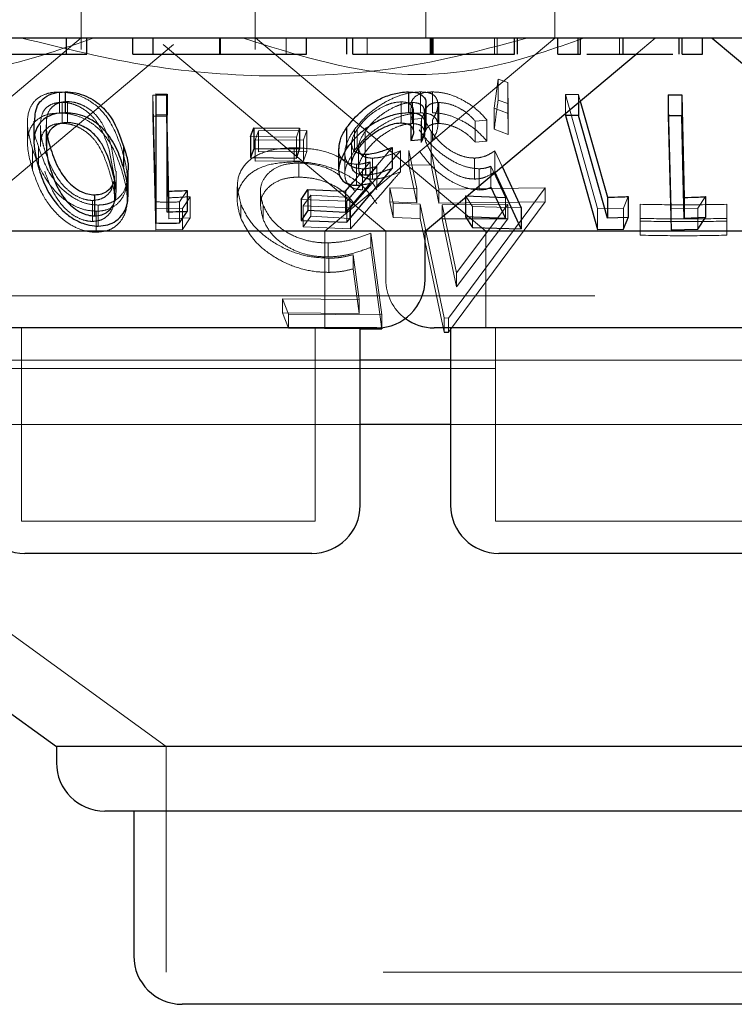
# Model space of a CAD drawing. Units: millimetres. Extents: x 11 to 205, y 5 to 292.
# Drawn here: x 86 to 88, y 116 to 117 of the extents above; entities that cross this region are included whole.
import ezdxf

# ---------------------------------------------------------------- set-up
doc = ezdxf.new("R2010")
doc.units = ezdxf.units.MM
doc.linetypes.add('HIDDEN', pattern=[1.905, 1.27, -0.635])

msp = doc.modelspace()

# ---------------------------------------------------------------- linework, layer by layer
at = {"color": 7, "linetype": 'HIDDEN', "lineweight": 18}
for p, q in [((86.554, 117.3525), (86.554, 117.4703)), ((86.824, 117.4703), (86.824, 117.3525)), ((87.089, 117.3703), (87.089, 117.4703)), ((87.289, 117.3699), (87.289, 117.4703)), ((86.1959, 117.0703), (86.5538, 117.3705)), ((86.3515, 117.0703), (86.6973, 117.3604)), ((86.6362, 117.3699), (86.5577, 117.3699)), ((86.6808, 117.3604), (87.0265, 117.0703)), ((86.7687, 117.3453), (86.7687, 117.3703)), ((86.769, 117.3453), (86.769, 117.3703)), ((86.7691, 117.3453), (86.7691, 117.3703)), ((86.8243, 117.3705), (87.1821, 117.0703)), ((86.872, 117.3453), (86.872, 117.3703)), ((86.965, 117.3699), (86.9236, 117.3699)), ((86.9319, 117.0703), (87.289, 117.3699)), ((86.9977, 117.3453), (86.9977, 117.3703)), ((87.0964, 117.3453), (87.0964, 117.3703)), ((87.0983, 117.3453), (87.0983, 117.3703)), ((87.0989, 117.3453), (87.0989, 117.3703)), ((87.0999, 117.3453), (87.0999, 117.3703)), ((87.1951, 117.3453), (87.1951, 117.3703)), ((87.1996, 117.3453), (87.1996, 117.3703)), ((87.289, 117.3699), (87.2577, 117.3699)), ((87.3895, 117.3453), (87.3895, 117.3703)), ((87.4152, 117.3453), (87.445, 117.3703)), ((87.1949, 117.2615), (87.2009, 117.3065)), ((87.2009, 117.3065), (87.2163, 117.3015)), ((87.2009, 117.3065), (87.2009, 117.2738)), ((87.2163, 117.3015), (87.2164, 117.2533)), ((87.2163, 117.3015), (87.2163, 117.2689)), ((86.5199, 117.2865), (86.5199, 117.2539)), ((87.0805, 117.2867), (87.0805, 117.254)), ((87.0991, 117.2867), (87.0991, 117.2541)), ((86.5241, 117.2706), (86.5241, 117.2379)), ((86.5324, 117.2716), (86.5324, 117.239)), ((86.6652, 117.2817), (86.6652, 117.2491)), ((86.6652, 117.2817), (86.6861, 117.2817)), ((86.6695, 117.1051), (86.6652, 117.2817)), ((86.6861, 117.2817), (86.6861, 117.2491)), ((86.6861, 117.2817), (86.69, 117.1224)), ((87.0505, 117.2712), (87.0505, 117.2386)), ((87.0679, 117.2702), (87.0679, 117.2376)), ((87.1088, 117.2703), (87.1088, 117.2377)), ((87.2163, 117.2689), (87.2009, 117.2738)), ((87.2164, 117.2207), (87.2163, 117.2689)), ((87.3054, 117.2827), (87.3257, 117.2826)), ((87.3552, 117.1059), (87.3054, 117.2827)), ((87.3054, 117.2827), (87.3054, 117.2531)), ((87.3257, 117.2826), (87.3285, 117.2725)), ((87.3257, 117.2826), (87.3257, 117.2701)), ((87.4695, 117.1054), (87.4651, 117.282)), ((87.0654, 117.2622), (87.0654, 117.2296)), ((87.0695, 117.2249), (87.0695, 117.2575)), ((87.0867, 117.2237), (87.0867, 117.2562)), ((87.1075, 117.2345), (87.1075, 117.2673)), ((87.2164, 117.2533), (87.1949, 117.2615)), ((87.1949, 117.2615), (87.1949, 117.2289)), ((87.2164, 117.2533), (87.2164, 117.2207)), ((86.4704, 117.2398), (86.4704, 117.2074)), ((86.5, 117.2435), (86.5, 117.2109)), ((86.6652, 117.2491), (86.6695, 117.0725)), ((86.6861, 117.2491), (86.6652, 117.2491)), ((86.69, 117.0897), (86.6861, 117.2491)), ((87.0823, 117.2453), (87.0654, 117.2438)), ((87.0654, 117.2438), (87.0654, 117.2336)), ((87.0816, 117.2411), (87.0816, 117.2084)), ((87.0823, 117.2453), (87.0823, 117.2127)), ((87.087, 117.2515), (87.087, 117.2188)), ((87.099, 117.2428), (87.099, 117.2101)), ((87.1836, 117.2428), (87.1656, 117.2412)), ((87.1656, 117.2412), (87.1656, 117.2085)), ((87.1836, 117.2428), (87.1836, 117.2102)), ((86.4904, 117.2344), (86.4904, 117.2018)), ((86.4996, 117.2355), (86.4996, 117.2029)), ((86.824, 117.2119), (86.8292, 117.2265)), ((86.8292, 117.2265), (86.9043, 117.2269)), ((86.8292, 117.2265), (86.8292, 117.1939)), ((86.8927, 117.2302), (86.8878, 117.2164)), ((86.9043, 117.2269), (86.8991, 117.2123)), ((86.9043, 117.2269), (86.9043, 117.1942)), ((86.9778, 117.2282), (86.9778, 117.1955)), ((86.9822, 117.2291), (86.9822, 117.1964)), ((86.9946, 117.2256), (86.9946, 117.193)), ((87.097, 117.2254), (87.097, 117.1927)), ((87.1949, 117.2289), (87.2164, 117.2207)), ((86.4908, 117.2083), (86.4909, 117.2018)), ((86.8878, 117.2164), (86.8168, 117.2173)), ((86.8991, 117.2123), (86.824, 117.2119)), ((86.824, 117.2119), (86.824, 117.1793)), ((86.8878, 117.2164), (86.8878, 117.1838)), ((86.8991, 117.2123), (86.8991, 117.1797)), ((87.1656, 117.2085), (87.1836, 117.2102)), ((86.4783, 117.1979), (86.4783, 117.1653)), ((86.4873, 117.2025), (86.4873, 117.1699)), ((86.6051, 117.1558), (86.5974, 117.1965)), ((86.6072, 117.1634), (86.6009, 117.2011)), ((86.9043, 117.1942), (86.8292, 117.1939)), ((86.8844, 117.2), (86.8844, 117.1781)), ((86.8991, 117.1797), (86.9043, 117.1942)), ((87.0364, 117.2005), (86.9662, 117.1171)), ((87.0492, 117.1951), (86.9719, 117.1066)), ((86.9736, 117.2068), (86.9736, 117.174)), ((86.9845, 117.2011), (86.9845, 117.1683)), ((87.0492, 117.1951), (87.0492, 117.1624)), ((87.0748, 117.1366), (87.0624, 117.1955)), ((87.0624, 117.1955), (87.0624, 117.1736)), ((87.0968, 117.1948), (87.1092, 117.1358)), ((87.0968, 117.1948), (87.0968, 117.1728)), ((87.1959, 117.1952), (87.2072, 117.1707)), ((87.1959, 117.1952), (87.1959, 117.1625)), ((86.824, 117.1793), (86.8991, 117.1797)), ((86.9631, 117.1915), (86.9631, 117.1591)), ((86.9761, 117.1465), (87.0025, 117.1779)), ((87.0025, 117.1779), (87.0025, 117.1452)), ((87.0062, 117.1839), (87.0062, 117.1513)), ((87.1645, 117.184), (87.1645, 117.1514)), ((86.6079, 117.1308), (86.6079, 117.1634)), ((86.8915, 117.1764), (86.8915, 117.1545)), ((86.9707, 117.1227), (87.0129, 117.1711)), ((86.9811, 117.1743), (86.9811, 117.1417)), ((86.9906, 117.1673), (86.9906, 117.1347)), ((87.0129, 117.1711), (87.0129, 117.1385)), ((87.0624, 117.1736), (87.0748, 117.1146)), ((87.0968, 117.1728), (87.0624, 117.1736)), ((87.1092, 117.1139), (87.0968, 117.1728)), ((87.1713, 117.1674), (87.1713, 117.1348)), ((87.2126, 117.1229), (87.1897, 117.1712)), ((87.1897, 117.1712), (87.1897, 117.1386)), ((86.6054, 117.1231), (86.6054, 117.1558)), ((86.6253, 117.1201), (86.6253, 117.1532)), ((86.7183, 117.1336), (86.7066, 117.1159)), ((86.7961, 117.1391), (86.7961, 117.1174)), ((86.832, 117.1315), (86.832, 117.1093)), ((86.9782, 117.1337), (86.9687, 117.1443)), ((87.0331, 117.138), (87.0748, 117.1366)), ((87.0382, 117.1138), (87.0331, 117.138)), ((87.0331, 117.138), (87.0331, 117.1161)), ((87.0748, 117.1366), (87.0748, 117.1146)), ((87.1092, 117.1358), (87.2741, 117.1378)), ((87.1092, 117.1358), (87.1092, 117.1139)), ((87.2741, 117.1378), (87.1242, 116.9356)), ((87.2741, 117.1378), (87.2741, 117.1159)), ((86.5714, 117.1182), (86.5714, 117.0856)), ((86.6696, 117.1159), (86.6696, 117.0833)), ((86.69, 117.1224), (86.69, 117.0897)), ((86.7066, 117.1159), (86.7066, 117.0832)), ((86.7231, 117.124), (86.7109, 117.1059)), ((86.7231, 117.124), (86.7231, 117.0914)), ((86.9662, 117.1171), (86.8952, 117.1195)), ((86.8984, 117.1096), (86.9103, 117.1262)), ((86.9103, 117.1262), (86.9103, 117.0936)), ((86.9103, 117.1262), (86.9707, 117.1227)), ((86.9662, 117.1171), (86.9662, 117.0845)), ((86.9707, 117.1227), (86.9707, 117.0901)), ((87.0331, 117.1161), (87.0382, 117.0919)), ((87.0748, 117.1146), (87.0331, 117.1161)), ((87.2741, 117.1159), (87.1092, 117.1139)), ((87.1242, 116.9136), (87.2741, 117.1159)), ((87.161, 117.1089), (87.1501, 117.1256)), ((87.1501, 117.1256), (87.1501, 117.1228)), ((87.2126, 117.1229), (87.2126, 117.0903)), ((87.4028, 117.1243), (87.3954, 117.1064)), ((87.523, 117.1242), (87.5109, 117.1061)), ((86.5773, 117.1015), (86.5773, 117.0688)), ((86.5801, 117.111), (86.5801, 117.0784)), ((86.7109, 117.1059), (86.6695, 117.1051)), ((86.6695, 117.1051), (86.6695, 117.0725)), ((86.7109, 117.1059), (86.7109, 117.0733)), ((86.8015, 117.1126), (86.8015, 117.0907)), ((86.8363, 117.1106), (86.8363, 117.0887)), ((86.8984, 117.1096), (86.8984, 117.077)), ((86.9719, 117.1066), (86.8984, 117.1096)), ((86.9719, 117.1066), (86.9719, 117.0739)), ((87.0799, 117.1123), (87.0382, 117.1138)), ((87.0382, 117.1138), (87.0382, 117.0919)), ((87.1171, 116.9358), (87.0799, 117.1123)), ((87.0799, 117.1123), (87.0799, 117.0904)), ((87.2159, 117.1117), (87.1143, 117.1115)), ((87.1143, 117.1115), (87.1366, 117.0059)), ((87.1143, 117.1115), (87.1143, 117.0896)), ((87.1366, 117.0059), (87.2159, 117.1117)), ((87.237, 117.1068), (87.161, 117.1089)), ((87.161, 117.1089), (87.161, 117.0763)), ((87.2159, 117.1117), (87.2159, 117.0898)), ((87.3954, 117.1064), (87.3552, 117.1059)), ((87.3552, 117.1059), (87.3552, 117.0733)), ((87.3954, 117.1064), (87.3954, 117.0737)), ((87.4215, 117.1122), (87.4215, 117.0903)), ((87.5109, 117.1061), (87.4695, 117.1054)), ((87.4695, 117.1054), (87.4695, 117.0727)), ((87.5109, 117.1061), (87.5109, 117.0735)), ((87.5562, 117.1122), (87.5562, 117.0902)), ((86.7231, 117.0914), (86.69, 117.0897)), ((86.7109, 117.0733), (86.7231, 117.0914)), ((86.9103, 117.0936), (86.8984, 117.077)), ((86.9707, 117.0901), (86.9103, 117.0936)), ((87.0382, 117.0919), (87.0799, 117.0904)), ((87.0799, 117.0904), (87.1171, 116.9139)), ((87.2159, 117.0898), (87.1143, 117.0896)), ((87.1143, 117.0896), (87.1366, 116.984)), ((87.1366, 116.984), (87.2159, 117.0898)), ((87.4215, 117.0861), (87.4215, 117.09)), ((87.4215, 117.0861), (87.4215, 117.0642)), ((87.5562, 117.0642), (87.5562, 117.0902)), ((87.5562, 117.09), (87.5562, 117.0861)), ((87.5562, 117.0861), (87.5562, 117.0642)), ((86.6695, 117.0725), (86.7109, 117.0733)), ((86.8984, 117.077), (86.9719, 117.0739)), ((86.9319, 116.9203), (86.9319, 117.0703)), ((87.0265, 117.0703), (87.0265, 116.9953)), ((87.1821, 117.0703), (87.1821, 116.9203)), ((87.0035, 117.0675), (87.0205, 116.9408)), ((87.0035, 117.0675), (87.0035, 117.0455)), ((86.937, 117.0523), (86.937, 117.0304)), ((87.0201, 116.9218), (87.0035, 117.0455)), ((86.9383, 117.0285), (86.9383, 117.0065)), ((86.9855, 116.9645), (86.9758, 117.0338)), ((86.9758, 117.0338), (86.9758, 117.0119)), ((86.9758, 117.0119), (86.9855, 116.9425)), ((87.1366, 117.0059), (87.1366, 116.984)), ((89.256, 116.9703), (85.7221, 116.9703)), ((86.8661, 116.9657), (86.9855, 116.9645)), ((86.8754, 116.9416), (86.8661, 116.9657)), ((86.8661, 116.9657), (86.8661, 116.9438)), ((86.9855, 116.9645), (86.9855, 116.9425)), ((86.9855, 116.9425), (86.8661, 116.9438)), ((86.8661, 116.9438), (86.8754, 116.9197)), ((87.0205, 116.9408), (86.8754, 116.9416)), ((86.8754, 116.9416), (86.8754, 116.9197)), ((87.0205, 116.9408), (87.0205, 116.9207)), ((87.1242, 116.9356), (87.1171, 116.9358)), ((87.1171, 116.9358), (87.1171, 116.9139)), ((87.1242, 116.9356), (87.1242, 116.9136)), ((86.4611, 116.9203), (86.4611, 116.6203)), ((86.8754, 116.9197), (86.9869, 116.9191)), ((86.9169, 116.6203), (86.9169, 116.9203)), ((87.1971, 116.9203), (87.1971, 116.6203)), ((89.1008, 116.8575), (85.8772, 116.8575)), ((85.8772, 116.8575), (86.6855, 116.2703)), ((86.9869, 116.8703), (86.3911, 116.8703)), ((87.8509, 116.8703), (87.1271, 116.8703)), ((86.9869, 116.7703), (86.3911, 116.7703)), ((87.8509, 116.7703), (87.1271, 116.7703)), ((86.9169, 116.6203), (86.4611, 116.6203)), ((87.7809, 116.6203), (87.1971, 116.6203)), ((86.6855, 116.2703), (86.6855, 115.9203)), ((88.2925, 115.9203), (86.6855, 115.9203))]:
    msp.add_line(p, q, dxfattribs=at)
at = {"color": 7, "linetype": 'Continuous', "lineweight": 25}
for p, q in [((97.139, 117.3703), (77.839, 117.3703)), ((86.531, 117.3453), (86.531, 117.3703)), ((86.5624, 117.3453), (86.5624, 117.3703)), ((86.6342, 117.3453), (86.6342, 117.3703)), ((86.6656, 117.3453), (86.6656, 117.3703)), ((86.7701, 117.3453), (86.7701, 117.3703)), ((86.9034, 117.3453), (86.9034, 117.3703)), ((86.9663, 117.3453), (86.9663, 117.3703)), ((86.9756, 117.3453), (86.9756, 117.3703)), ((87.0959, 117.3453), (87.0959, 117.3703)), ((87.2265, 117.3453), (87.2265, 117.3703)), ((87.231, 117.3453), (87.231, 117.3703)), ((87.2938, 117.3453), (87.2938, 117.3703)), ((87.3252, 117.3453), (87.3252, 117.3703)), ((87.3289, 117.3453), (87.3289, 117.3703)), ((87.3949, 117.3453), (87.3949, 117.3703)), ((87.4819, 117.3453), (87.4819, 117.3703)), ((87.4868, 117.3453), (87.4868, 117.3703)), ((87.5182, 117.3453), (87.5182, 117.3703)), ((87.533, 117.3703), (87.8905, 117.0703)), ((86.531, 117.3453), (86.5624, 117.3453)), ((86.6342, 117.3453), (86.6656, 117.3453)), ((87.0875, 117.0703), (87.4152, 117.3453)), ((87.2938, 117.3453), (87.3252, 117.3453)), ((87.4868, 117.3453), (87.5182, 117.3453)), ((86.5287, 117.2868), (86.5287, 117.2542)), ((87.0619, 117.2867), (87.0619, 117.2541)), ((86.6696, 117.2837), (86.6875, 117.2834)), ((86.6696, 117.2837), (86.6696, 117.251)), ((86.6875, 117.2834), (86.6875, 117.2508)), ((87.3257, 117.2701), (87.3257, 117.2499)), ((87.3285, 117.2725), (87.3707, 117.1231)), ((87.4651, 117.282), (87.486, 117.282)), ((87.4651, 117.282), (87.4651, 117.2494)), ((87.486, 117.282), (87.49, 117.1227)), ((87.486, 117.282), (87.486, 117.2494)), ((87.0891, 117.2344), (87.0891, 117.2668)), ((86.4805, 117.2412), (86.4805, 117.2089)), ((86.6875, 117.2508), (86.6696, 117.251)), ((86.6696, 117.251), (86.6696, 117.0833)), ((86.6875, 117.1002), (86.6875, 117.2508)), ((87.3054, 117.2531), (87.3054, 117.25)), ((87.3257, 117.2499), (87.3054, 117.25)), ((87.3054, 117.25), (87.3552, 117.0733)), ((87.3707, 117.0905), (87.3257, 117.2499)), ((87.4651, 117.2494), (87.4695, 117.0727)), ((87.486, 117.2494), (87.4651, 117.2494)), ((86.8168, 117.2173), (86.8217, 117.2311)), ((86.8217, 117.2311), (86.8927, 117.2302)), ((86.8217, 117.2311), (86.8217, 117.1985)), ((86.8927, 117.2302), (86.8927, 117.1976)), ((86.9658, 117.2312), (86.9658, 117.1986)), ((87.0654, 117.2336), (87.0654, 117.2112)), ((86.8168, 117.2173), (86.8168, 117.1847)), ((87.0654, 117.2112), (87.0823, 117.2127)), ((86.6193, 117.2024), (86.6193, 117.1698)), ((86.8217, 117.1985), (86.8168, 117.1847)), ((86.8927, 117.1976), (86.8217, 117.1985)), ((86.8878, 117.1838), (86.8927, 117.1976)), ((86.9534, 117.199), (86.9534, 117.1663)), ((87.0364, 117.2005), (87.0364, 117.1678)), ((86.8168, 117.1847), (86.8878, 117.1838)), ((86.9953, 117.1899), (86.9953, 117.1573)), ((86.9662, 117.0845), (87.0364, 117.1678)), ((87.237, 117.0741), (87.1959, 117.1625)), ((87.2072, 117.1707), (87.237, 117.1068)), ((86.6267, 117.1279), (86.6267, 117.1607)), ((86.9642, 117.1324), (86.9761, 117.1465)), ((86.7183, 117.1336), (86.7183, 117.1009)), ((86.8952, 117.1195), (86.9057, 117.1352)), ((86.9057, 117.1352), (86.9642, 117.1324)), ((86.9057, 117.1352), (86.9057, 117.1025)), ((87.0025, 117.1452), (86.9642, 117.0997)), ((86.9642, 117.1324), (86.9642, 117.0997)), ((87.1897, 117.1386), (87.2126, 117.0903)), ((86.5747, 117.1269), (86.5747, 117.0943)), ((86.8952, 117.1195), (86.8952, 117.0869)), ((87.1501, 117.1256), (87.2126, 117.1229)), ((87.1501, 117.1228), (87.1501, 117.0929)), ((87.3707, 117.1231), (87.3707, 117.0905)), ((87.4028, 117.1243), (87.4028, 117.0917)), ((87.49, 117.1227), (87.49, 117.09)), ((87.523, 117.1242), (87.523, 117.0916)), ((86.7066, 117.0832), (86.7183, 117.1009)), ((86.9057, 117.1025), (86.8952, 117.0869)), ((86.9642, 117.0997), (86.9057, 117.1025)), ((87.237, 117.1068), (87.237, 117.0741)), ((86.8952, 117.0869), (86.9662, 117.0845)), ((87.2126, 117.0903), (87.1501, 117.0929)), ((87.1501, 117.0929), (87.161, 117.0763)), ((87.4028, 117.0917), (87.3707, 117.0905)), ((87.523, 117.0916), (87.49, 117.09)), ((87.5109, 117.0735), (87.523, 117.0916)), ((87.0875, 117.0703), (86.2905, 117.0703)), ((87.0875, 116.9953), (87.0875, 117.0703)), ((87.7613, 117.0703), (87.0875, 117.0703)), ((87.161, 117.0763), (87.237, 117.0741)), ((87.3552, 117.0733), (87.3954, 117.0737)), ((87.4695, 117.0727), (87.5109, 117.0735)), ((87.0125, 116.9203), (86.3655, 116.9203)), ((86.9869, 116.6453), (86.9869, 116.9203)), ((86.9869, 116.9191), (87.0205, 116.9189)), ((87.0205, 116.9189), (87.0201, 116.9218)), ((87.0205, 116.9207), (87.0205, 116.9189)), ((87.8765, 116.9203), (87.1015, 116.9203)), ((87.1271, 116.9203), (87.1271, 116.6453)), ((87.1171, 116.9139), (87.1242, 116.9136)), ((87.1271, 116.8703), (86.9869, 116.8703)), ((87.1271, 116.7703), (86.9869, 116.7703)), ((86.1025, 116.5703), (86.5154, 116.2703)), ((86.9119, 116.5703), (86.4661, 116.5703)), ((87.7759, 116.5703), (87.2021, 116.5703)), ((86.5154, 116.2703), (86.5154, 116.2453)), ((88.4626, 116.2703), (86.5154, 116.2703)), ((88.3876, 116.1703), (86.5904, 116.1703)), ((86.6355, 116.1703), (86.6355, 115.9453)), ((88.2675, 115.8703), (86.7105, 115.8703))]:
    msp.add_line(p, q, dxfattribs=at)
at = {"color": 7, "linetype": 'Continuous', "lineweight": 25, "flags": 128}
msp.add_lwpolyline([(87.49, 117.09), (87.4884, 117.1526), (87.486, 117.2494)], dxfattribs=at)
at = {"color": 7, "linetype": 'Continuous', "lineweight": 25}
for centre, start, end in [((87.0125, 116.9953), 270, 0), ((87.1015, 116.9953), 233.5813, 270), ((86.4661, 116.6453), 180, 270), ((86.9119, 116.6453), 270, 0), ((87.2021, 116.6453), 180, 270), ((86.5904, 116.2453), 180, 270), ((86.7105, 115.9453), 180, 270)]:
    msp.add_arc(centre, 0.075, start, end, dxfattribs=at)
at = {"color": 7, "linetype": 'HIDDEN', "lineweight": 18}
msp.add_arc((87.1015, 116.9953), 0.075, 180, 233.5813, dxfattribs=at)
for points, knots in [([(86.5725, 117.3703), (86.525, 117.3536), (86.4285, 117.3199), (86.2468, 117.3046), (86.1212, 117.3453), (86.0443, 117.3703)], [0, 0, 0, 0, 0.273078, 0.555055, 1, 1, 1, 1]), ([(87.2453, 117.3703), (87.1843, 117.3537), (87.0603, 117.3199), (86.8609, 117.3066), (86.658, 117.3221), (86.5276, 117.3541), (86.4615, 117.3703)], [0, 0, 0, 0, 0.253196, 0.514622, 0.753552, 1, 1, 1, 1]), ([(87.3337, 117.3703), (87.2872, 117.3536), (87.1927, 117.3199), (87.0119, 117.3046), (86.8839, 117.3453), (86.8055, 117.3703)], [0, 0, 0, 0, 0.2730831, 0.5550495, 1, 1, 1, 1]), ([(86.4783, 117.1979), (86.4748, 117.2104), (86.4686, 117.2326), (86.4715, 117.2588), (86.4822, 117.2746), (86.4953, 117.2827), (86.5086, 117.2862), (86.517, 117.2864), (86.5199, 117.2865)], [0, 0, 0, 0, 0.3344247, 0.5930827, 0.7329066, 0.8498319, 0.9487823, 1, 1, 1, 1]), ([(86.5199, 117.2865), (86.5261, 117.2861), (86.5385, 117.2854), (86.5579, 117.2785), (86.5788, 117.2656), (86.6028, 117.2383), (86.6112, 117.2141), (86.6167, 117.198)], [0, 0, 0, 0, 0.107448, 0.215341, 0.34951, 0.569782, 1, 1, 1, 1]), ([(86.9778, 117.2282), (86.9844, 117.2362), (86.9961, 117.2506), (87.0197, 117.2681), (87.0428, 117.2797), (87.0637, 117.2858), (87.0754, 117.2864), (87.0805, 117.2867)], [0, 0, 0, 0, 0.285382, 0.51021, 0.686025, 0.862469, 1, 1, 1, 1]), ([(87.0664, 117.2622), (87.0661, 117.2643), (87.0652, 117.2709), (87.071, 117.2794), (87.0829, 117.2858), (87.0942, 117.2864), (87.0991, 117.2867)], [0, 0, 0, 0, 0.142826, 0.449492, 0.75788, 1, 1, 1, 1]), ([(87.0805, 117.2867), (87.0856, 117.2864), (87.0957, 117.2858), (87.1054, 117.2788), (87.1086, 117.2678), (87.1056, 117.255), (87.1009, 117.2463), (87.099, 117.2428)], [0, 0, 0, 0, 0.187027, 0.375725, 0.607087, 0.839047, 1, 1, 1, 1]), ([(87.0991, 117.2867), (87.105, 117.2864), (87.1166, 117.2858), (87.137, 117.279), (87.1585, 117.2673), (87.174, 117.2542), (87.1815, 117.2454), (87.1836, 117.2428)], [0, 0, 0, 0, 0.187816, 0.377125, 0.597893, 0.885036, 1, 1, 1, 1]), ([(86.5241, 117.2706), (86.52, 117.2702), (86.5119, 117.2696), (86.5016, 117.2644), (86.4929, 117.2551), (86.4916, 117.2462), (86.4908, 117.241)], [0, 0, 0, 0, 0.185557, 0.371953, 0.629682, 1, 1, 1, 1]), ([(86.5324, 117.2716), (86.5286, 117.2714), (86.5209, 117.2708), (86.5119, 117.2663), (86.5033, 117.2583), (86.5008, 117.2499), (86.5001, 117.2442), (86.5, 117.2435)], [0, 0, 0, 0, 0.182884, 0.366335, 0.57315, 0.954655, 1, 1, 1, 1]), ([(86.5974, 117.1965), (86.5932, 117.2091), (86.5873, 117.2271), (86.5714, 117.2495), (86.5566, 117.2615), (86.5409, 117.2683), (86.5306, 117.2704), (86.5253, 117.2705), (86.5241, 117.2706)], [0, 0, 0, 0, 0.420117, 0.5992014, 0.7802477, 0.883723, 0.9733461, 1, 1, 1, 1]), ([(86.6009, 117.2011), (86.5972, 117.2131), (86.5918, 117.2303), (86.577, 117.2517), (86.5632, 117.263), (86.5489, 117.2692), (86.5393, 117.2714), (86.5341, 117.2716), (86.5324, 117.2716)], [0, 0, 0, 0, 0.419873, 0.600352, 0.782797, 0.880752, 0.961252, 1, 1, 1, 1]), ([(87.0505, 117.2712), (87.0466, 117.2709), (87.0388, 117.2704), (87.0243, 117.2651), (87.0094, 117.2567), (86.9936, 117.2443), (86.9864, 117.2346), (86.9822, 117.2291)], [0, 0, 0, 0, 0.147462, 0.295752, 0.500841, 0.713649, 1, 1, 1, 1]), ([(87.0679, 117.2702), (87.0638, 117.2699), (87.0556, 117.2693), (87.0397, 117.2635), (87.023, 117.2541), (87.0064, 117.2408), (86.9987, 117.2309), (86.9946, 117.2256)], [0, 0, 0, 0, 0.148611, 0.298142, 0.518754, 0.743891, 1, 1, 1, 1]), ([(87.0654, 117.2438), (87.0673, 117.2483), (87.0705, 117.2558), (87.0685, 117.2644), (87.0625, 117.2695), (87.0554, 117.2711), (87.0512, 117.2712), (87.0505, 117.2712)], [0, 0, 0, 0, 0.3229, 0.54267, 0.762769, 0.962216, 1, 1, 1, 1]), ([(87.0863, 117.2562), (87.0862, 117.2584), (87.0859, 117.2634), (87.0801, 117.2683), (87.073, 117.2701), (87.0686, 117.2702), (87.0679, 117.2702)], [0, 0, 0, 0, 0.278006, 0.626564, 0.935235, 1, 1, 1, 1]), ([(87.1088, 117.2703), (87.105, 117.27), (87.0973, 117.2693), (87.0894, 117.2633), (87.0857, 117.2529), (87.0886, 117.2393), (87.0945, 117.2295), (87.097, 117.2254)], [0, 0, 0, 0, 0.150696, 0.302031, 0.521946, 0.797963, 1, 1, 1, 1]), ([(87.1656, 117.2412), (87.1611, 117.246), (87.1536, 117.254), (87.1384, 117.2631), (87.1233, 117.269), (87.1137, 117.2699), (87.1088, 117.2703)], [0, 0, 0, 0, 0.325009, 0.545327, 0.765752, 1, 1, 1, 1]), ([(87.2009, 117.2738), (87.1993, 117.2617), (87.1973, 117.2466), (87.1953, 117.2317), (87.1949, 117.2289)], [0, 0, 0, 0, 0.8073094, 1, 1, 1, 1]), ([(86.5199, 117.2539), (86.514, 117.2535), (86.5022, 117.2527), (86.4872, 117.2459), (86.4742, 117.2326), (86.4673, 117.2052), (86.474, 117.181), (86.4783, 117.1653)], [0, 0, 0, 0, 0.106167, 0.212412, 0.352184, 0.581118, 1, 1, 1, 1]), ([(86.6167, 117.1654), (86.6124, 117.1778), (86.6048, 117.1999), (86.586, 117.2261), (86.5655, 117.242), (86.5475, 117.25), (86.5319, 117.2535), (86.5232, 117.2538), (86.5199, 117.2539)], [0, 0, 0, 0, 0.334597, 0.594185, 0.730852, 0.846809, 0.941412, 1, 1, 1, 1]), ([(87.0805, 117.254), (87.0741, 117.2536), (87.0613, 117.2528), (87.0398, 117.2458), (87.0167, 117.2335), (86.9944, 117.2164), (86.9832, 117.2023), (86.9778, 117.1955)], [0, 0, 0, 0, 0.169058, 0.338873, 0.502766, 0.758288, 1, 1, 1, 1]), ([(87.099, 117.2101), (87.103, 117.2184), (87.1093, 117.2313), (87.1061, 117.2446), (87.0984, 117.2517), (87.0887, 117.2539), (87.0821, 117.254), (87.0805, 117.254)], [0, 0, 0, 0, 0.372792, 0.588536, 0.764527, 0.941098, 1, 1, 1, 1]), ([(87.0885, 117.2668), (87.0882, 117.2623), (87.0876, 117.2555), (87.0836, 117.2479), (87.0823, 117.2453)], [0, 0, 0, 0, 0.658461, 1, 1, 1, 1]), ([(87.1836, 117.2102), (87.1778, 117.2166), (87.1675, 117.2281), (87.1467, 117.2415), (87.1266, 117.2504), (87.1104, 117.2539), (87.1019, 117.254), (87.0991, 117.2541)], [0, 0, 0, 0, 0.289965, 0.523374, 0.715537, 0.909093, 1, 1, 1, 1]), ([(86.4873, 117.2025), (86.4831, 117.2141), (86.4782, 117.2276), (86.4813, 117.2397), (86.4817, 117.2412)], [0, 0, 0, 0, 0.868119, 1, 1, 1, 1]), ([(86.5241, 117.2379), (86.52, 117.2376), (86.5119, 117.237), (86.5016, 117.2317), (86.4929, 117.2224), (86.4916, 117.2136), (86.4908, 117.2083)], [0, 0, 0, 0, 0.185574, 0.371966, 0.62969, 1, 1, 1, 1]), ([(86.5, 117.2435), (86.4998, 117.2382), (86.4993, 117.2293), (86.501, 117.2201), (86.5017, 117.2165)], [0, 0, 0, 0, 0.605257, 1, 1, 1, 1]), ([(86.5974, 117.1639), (86.5932, 117.1765), (86.5873, 117.1945), (86.5714, 117.2169), (86.5566, 117.2288), (86.541, 117.2357), (86.5306, 117.2377), (86.5253, 117.2379), (86.5241, 117.2379)], [0, 0, 0, 0, 0.420106, 0.599237, 0.780234, 0.883738, 0.973343, 1, 1, 1, 1]), ([(86.4909, 117.2344), (86.4908, 117.2309), (86.4907, 117.223), (86.4933, 117.2102), (86.4959, 117.201), (86.4972, 117.1964)], [0, 0, 0, 0, 0.281469, 0.63993, 1, 1, 1, 1]), ([(86.9906, 117.1673), (86.9857, 117.1678), (86.9758, 117.1686), (86.966, 117.1766), (86.9617, 117.1902), (86.9652, 117.2085), (86.9737, 117.2218), (86.9778, 117.2282)], [0, 0, 0, 0, 0.152438, 0.306093, 0.504182, 0.763803, 1, 1, 1, 1]), ([(86.9822, 117.2291), (86.9783, 117.2221), (86.9723, 117.2115), (86.9743, 117.2), (86.9772, 117.1946), (86.9803, 117.1935), (86.9805, 117.1934)], [0, 0, 0, 0, 0.499152, 0.765793, 0.981812, 1, 1, 1, 1]), ([(86.9946, 117.2256), (86.9908, 117.2193), (86.9844, 117.2089), (86.9841, 117.1964), (86.9884, 117.1884), (86.9963, 117.1844), (87.0033, 117.184), (87.0062, 117.1839)], [0, 0, 0, 0, 0.323309, 0.53472, 0.704412, 0.875283, 1, 1, 1, 1]), ([(86.9946, 117.193), (87.0002, 117.1999), (87.0098, 117.2119), (87.0295, 117.2254), (87.0457, 117.2334), (87.0585, 117.237), (87.0651, 117.2374), (87.0679, 117.2376)], [0, 0, 0, 0, 0.33643, 0.580608, 0.755892, 0.897116, 1, 1, 1, 1]), ([(87.0679, 117.2376), (87.0714, 117.2373), (87.0785, 117.2366), (87.0848, 117.2317), (87.0877, 117.2241), (87.0852, 117.2156), (87.0824, 117.21), (87.0816, 117.2084)], [0, 0, 0, 0, 0.199686, 0.400034, 0.618952, 0.889603, 1, 1, 1, 1]), ([(87.1713, 117.1674), (87.1657, 117.1678), (87.1545, 117.1687), (87.1347, 117.1764), (87.1132, 117.1897), (87.0929, 117.2078), (87.0832, 117.2211), (87.0785, 117.2276)], [0, 0, 0, 0, 0.152964, 0.307052, 0.501895, 0.758446, 1, 1, 1, 1]), ([(87.097, 117.1927), (87.0926, 117.2006), (87.0856, 117.2132), (87.0874, 117.2268), (87.093, 117.2341), (87.1007, 117.2373), (87.1065, 117.2376), (87.1088, 117.2377)], [0, 0, 0, 0, 0.381772, 0.607318, 0.776524, 0.91267, 1, 1, 1, 1]), ([(87.097, 117.2254), (87.1026, 117.218), (87.111, 117.2069), (87.1286, 117.1943), (87.1428, 117.1874), (87.1551, 117.1843), (87.1619, 117.1841), (87.1645, 117.184)], [0, 0, 0, 0, 0.375773, 0.569005, 0.733355, 0.897999, 1, 1, 1, 1]), ([(87.1088, 117.2377), (87.113, 117.2374), (87.1214, 117.2367), (87.1354, 117.2318), (87.1499, 117.224), (87.1594, 117.2155), (87.1643, 117.21), (87.1656, 117.2085)], [0, 0, 0, 0, 0.202033, 0.404405, 0.622045, 0.903711, 1, 1, 1, 1]), ([(86.5773, 117.1015), (86.5715, 117.1019), (86.5598, 117.1027), (86.5409, 117.1103), (86.5192, 117.1252), (86.4934, 117.1556), (86.4843, 117.1812), (86.4783, 117.1979)], [0, 0, 0, 0, 0.098305, 0.196937, 0.334782, 0.567815, 1, 1, 1, 1]), ([(86.5801, 117.111), (86.5745, 117.1114), (86.5633, 117.1122), (86.5454, 117.1195), (86.5247, 117.1337), (86.5008, 117.1625), (86.4926, 117.1869), (86.4873, 117.2025)], [0, 0, 0, 0, 0.098669, 0.197697, 0.335822, 0.573899, 1, 1, 1, 1]), ([(86.4972, 117.1964), (86.501, 117.1856), (86.5079, 117.1658), (86.5237, 117.1426), (86.5401, 117.1283), (86.5531, 117.1214), (86.5642, 117.1185), (86.5698, 117.1183), (86.5714, 117.1182)], [0, 0, 0, 0, 0.357108, 0.648171, 0.763501, 0.879591, 0.965017, 1, 1, 1, 1]), ([(86.6167, 117.198), (86.6201, 117.186), (86.627, 117.1618), (86.6248, 117.1324), (86.6118, 117.1135), (86.5986, 117.1047), (86.5857, 117.1017), (86.5788, 117.1015), (86.5773, 117.1015)], [0, 0, 0, 0, 0.316075, 0.635798, 0.756809, 0.878753, 0.974198, 1, 1, 1, 1]), ([(86.8015, 117.1126), (86.7985, 117.1247), (86.7931, 117.1462), (86.8045, 117.1725), (86.8261, 117.1899), (86.8543, 117.1987), (86.8755, 117.1996), (86.8844, 117.2)], [0, 0, 0, 0, 0.285829, 0.510185, 0.689191, 0.868844, 1, 1, 1, 1]), ([(86.8844, 117.2), (86.8952, 117.1995), (86.9169, 117.1985), (86.9448, 117.1908), (86.9577, 117.1832), (86.9621, 117.1806)], [0, 0, 0, 0, 0.39621, 0.795825, 1, 1, 1, 1]), ([(86.9811, 117.1743), (86.9763, 117.1748), (86.9664, 117.1756), (86.9569, 117.1834), (86.9527, 117.1917), (86.9539, 117.1978), (86.9541, 117.199)], [0, 0, 0, 0, 0.27732, 0.556658, 0.914238, 1, 1, 1, 1]), ([(86.9778, 117.1955), (86.9717, 117.1853), (86.962, 117.1691), (86.9631, 117.1504), (86.9696, 117.1401), (86.9796, 117.1353), (86.9874, 117.1349), (86.9906, 117.1347)], [0, 0, 0, 0, 0.3766418, 0.5941496, 0.7607136, 0.9023742, 1, 1, 1, 1]), ([(87.0062, 117.1513), (87.0021, 117.1515), (86.9938, 117.1521), (86.9862, 117.1583), (86.9835, 117.1682), (86.9865, 117.1804), (86.9921, 117.189), (86.9946, 117.193)], [0, 0, 0, 0, 0.176536, 0.354751, 0.549998, 0.795086, 1, 1, 1, 1]), ([(87.0062, 117.1839), (87.0095, 117.1841), (87.0178, 117.1847), (87.0325, 117.1887), (87.0436, 117.1929), (87.0492, 117.1951)], [0, 0, 0, 0, 0.243374, 0.616259, 1, 1, 1, 1]), ([(87.0785, 117.1949), (87.0865, 117.1845), (87.0987, 117.1683), (87.1239, 117.1499), (87.143, 117.1401), (87.159, 117.1354), (87.1676, 117.135), (87.1713, 117.1348)], [0, 0, 0, 0, 0.385445, 0.595351, 0.758818, 0.896502, 1, 1, 1, 1]), ([(87.1645, 117.1514), (87.1599, 117.1516), (87.1507, 117.1522), (87.1351, 117.158), (87.1194, 117.1678), (87.1061, 117.18), (87.0999, 117.1888), (87.097, 117.1927)], [0, 0, 0, 0, 0.175485, 0.352475, 0.544193, 0.793115, 1, 1, 1, 1]), ([(87.1645, 117.184), (87.1676, 117.1842), (87.175, 117.1848), (87.1856, 117.1886), (87.1922, 117.1928), (87.1959, 117.1952)], [0, 0, 0, 0, 0.2434587, 0.5717533, 1, 1, 1, 1]), ([(86.8844, 117.1781), (86.872, 117.1774), (86.8471, 117.1759), (86.8195, 117.1641), (86.8006, 117.1446), (86.7933, 117.1195), (86.7989, 117.0997), (86.8015, 117.0907)], [0, 0, 0, 0, 0.182381, 0.366221, 0.529622, 0.786013, 1, 1, 1, 1]), ([(87.0126, 117.1132), (87.0058, 117.1231), (86.9935, 117.1407), (86.9627, 117.1608), (86.9309, 117.1733), (86.9042, 117.1778), (86.8891, 117.178), (86.8844, 117.1781)], [0, 0, 0, 0, 0.300491, 0.537254, 0.726004, 0.915727, 1, 1, 1, 1]), ([(87.0025, 117.1779), (86.9989, 117.177), (86.9935, 117.1756), (86.9863, 117.1745), (86.9829, 117.1744), (86.9811, 117.1743)], [0, 0, 0, 0, 0.49328, 0.745145, 1, 1, 1, 1]), ([(86.4783, 117.1653), (86.4829, 117.1523), (86.4911, 117.1287), (86.5119, 117.1), (86.5343, 117.0814), (86.5536, 117.0719), (86.5688, 117.069), (86.5758, 117.0689), (86.5773, 117.0688)], [0, 0, 0, 0, 0.337494, 0.613988, 0.746194, 0.879819, 0.974661, 1, 1, 1, 1]), ([(86.4972, 117.1638), (86.501, 117.1529), (86.5079, 117.1332), (86.5237, 117.1099), (86.5401, 117.0957), (86.5531, 117.0888), (86.5642, 117.0859), (86.5698, 117.0857), (86.5714, 117.0856)], [0, 0, 0, 0, 0.3571186, 0.6481909, 0.7634768, 0.8796069, 0.9650158, 1, 1, 1, 1]), ([(86.5714, 117.0856), (86.5754, 117.086), (86.5834, 117.0867), (86.5936, 117.0927), (86.6032, 117.1038), (86.6078, 117.1287), (86.6016, 117.1497), (86.5974, 117.1639)], [0, 0, 0, 0, 0.088999, 0.178198, 0.311046, 0.535052, 1, 1, 1, 1]), ([(86.5773, 117.0688), (86.5828, 117.0693), (86.5939, 117.0702), (86.6083, 117.0779), (86.6213, 117.0926), (86.6286, 117.1231), (86.6214, 117.1486), (86.6167, 117.1654)], [0, 0, 0, 0, 0.097868, 0.19584, 0.333098, 0.562215, 1, 1, 1, 1]), ([(86.8915, 117.1764), (86.8839, 117.1759), (86.8687, 117.1749), (86.8495, 117.1661), (86.8361, 117.1524), (86.8299, 117.133), (86.834, 117.1185), (86.8363, 117.1106)], [0, 0, 0, 0, 0.154733, 0.31044, 0.525024, 0.741405, 1, 1, 1, 1]), ([(86.9552, 117.157), (86.9507, 117.16), (86.9402, 117.167), (86.9175, 117.1746), (86.9004, 117.1758), (86.8915, 117.1764)], [0, 0, 0, 0, 0.26425, 0.617364, 1, 1, 1, 1]), ([(86.9719, 117.0739), (86.9944, 117.0996), (87.0201, 117.1291), (87.0459, 117.1587), (87.0492, 117.1624)], [0, 0, 0, 0, 0.8722727, 1, 1, 1, 1]), ([(87.0129, 117.1711), (87.0091, 117.1701), (87.0034, 117.1686), (86.996, 117.1675), (86.9924, 117.1674), (86.9906, 117.1673)], [0, 0, 0, 0, 0.49205, 0.744505, 1, 1, 1, 1]), ([(87.0492, 117.1624), (87.0421, 117.1597), (87.0312, 117.1556), (87.0167, 117.152), (87.0097, 117.1515), (87.0062, 117.1513)], [0, 0, 0, 0, 0.4864083, 0.7395741, 1, 1, 1, 1]), ([(87.1959, 117.1625), (87.1916, 117.1599), (87.1852, 117.1558), (87.1745, 117.1521), (87.1678, 117.1516), (87.1645, 117.1514)], [0, 0, 0, 0, 0.486739, 0.739591, 1, 1, 1, 1]), ([(87.1897, 117.1712), (87.187, 117.1702), (87.1829, 117.1687), (87.1766, 117.1676), (87.173, 117.1675), (87.1713, 117.1674)], [0, 0, 0, 0, 0.492595, 0.744752, 1, 1, 1, 1]), ([(86.6258, 117.1607), (86.6255, 117.1527), (86.6251, 117.1398), (86.6152, 117.1244), (86.6035, 117.1156), (86.5911, 117.1115), (86.5831, 117.1112), (86.5801, 117.111)], [0, 0, 0, 0, 0.3565015, 0.5783734, 0.7631002, 0.9083021, 1, 1, 1, 1]), ([(86.8363, 117.0887), (86.8336, 117.0994), (86.8292, 117.117), (86.8413, 117.137), (86.857, 117.1484), (86.8745, 117.1537), (86.8865, 117.1543), (86.8915, 117.1545)], [0, 0, 0, 0, 0.348086, 0.578073, 0.756039, 0.898029, 1, 1, 1, 1]), ([(86.8915, 117.1545), (86.8994, 117.154), (86.9152, 117.1531), (86.9386, 117.1455), (86.9602, 117.1336), (86.9718, 117.1213), (86.977, 117.1135), (86.9782, 117.1118)], [0, 0, 0, 0, 0.2110015, 0.4224791, 0.6419476, 0.920137, 1, 1, 1, 1]), ([(86.9971, 117.1539), (87.0004, 117.151), (87.0071, 117.1451), (87.0107, 117.1385), (87.0126, 117.1351)], [0, 0, 0, 0, 0.483542, 1, 1, 1, 1]), ([(86.5714, 117.1182), (86.5754, 117.1186), (86.5834, 117.1194), (86.5935, 117.1253), (86.6008, 117.1328), (86.6019, 117.1393), (86.6023, 117.1417)], [0, 0, 0, 0, 0.225654, 0.451786, 0.788572, 1, 1, 1, 1]), ([(86.7066, 117.1159), (86.7004, 117.1157), (86.6881, 117.1154), (86.6757, 117.1158), (86.6696, 117.1159)], [0, 0, 0, 0, 0.4999832, 1, 1, 1, 1]), ([(86.69, 117.1224), (86.6913, 117.1224), (86.7024, 117.1227), (86.7134, 117.1234), (86.7231, 117.124)], [0, 0, 0, 0, 0.117379, 1, 1, 1, 1]), ([(86.9383, 117.0285), (86.927, 117.0291), (86.9042, 117.0303), (86.8688, 117.0427), (86.8383, 117.0616), (86.8139, 117.0861), (86.8058, 117.1035), (86.8015, 117.1126)], [0, 0, 0, 0, 0.17274, 0.34682, 0.55605, 0.766255, 1, 1, 1, 1]), ([(86.8363, 117.1106), (86.8411, 117.1011), (86.8489, 117.0859), (86.8733, 117.0675), (86.8977, 117.0568), (86.9202, 117.0526), (86.9325, 117.0524), (86.937, 117.0523)], [0, 0, 0, 0, 0.334469, 0.533405, 0.733727, 0.904673, 1, 1, 1, 1]), ([(87.4215, 117.1122), (87.444, 117.1118), (87.4889, 117.111), (87.5337, 117.1118), (87.5562, 117.1122)], [0, 0, 0, 0, 0.500022, 1, 1, 1, 1]), ([(86.8015, 117.0907), (86.8086, 117.0768), (86.82, 117.0545), (86.8544, 117.0288), (86.8866, 117.0136), (86.9156, 117.0071), (86.9325, 117.0067), (86.9383, 117.0065)], [0, 0, 0, 0, 0.350345, 0.566029, 0.737553, 0.909979, 1, 1, 1, 1]), ([(86.937, 117.0304), (86.9277, 117.0308), (86.9105, 117.0316), (86.8859, 117.0395), (86.8642, 117.0517), (86.8457, 117.0686), (86.8395, 117.0819), (86.8363, 117.0887)], [0, 0, 0, 0, 0.196236, 0.363878, 0.531164, 0.75863, 1, 1, 1, 1]), ([(87.5562, 117.0902), (87.5337, 117.0899), (87.4889, 117.0891), (87.444, 117.0899), (87.4215, 117.0903)], [0, 0, 0, 0, 0.4999774, 1, 1, 1, 1]), ([(87.5562, 117.0861), (87.5337, 117.0857), (87.4889, 117.0849), (87.444, 117.0857), (87.4215, 117.0861)], [0, 0, 0, 0, 0.500022, 1, 1, 1, 1]), ([(86.937, 117.0523), (86.9431, 117.0527), (86.9585, 117.0535), (86.9808, 117.0589), (86.9959, 117.0646), (87.0035, 117.0675)], [0, 0, 0, 0, 0.245868, 0.618311, 1, 1, 1, 1]), ([(87.4215, 117.0642), (87.444, 117.0638), (87.4889, 117.063), (87.5337, 117.0638), (87.5562, 117.0642)], [0, 0, 0, 0, 0.500023, 1, 1, 1, 1]), ([(87.0035, 117.0455), (86.9937, 117.0419), (86.9788, 117.0364), (86.9561, 117.0315), (86.9434, 117.0308), (86.937, 117.0304)], [0, 0, 0, 0, 0.4885828, 0.7411718, 1, 1, 1, 1]), ([(86.9758, 117.0338), (86.97, 117.0324), (86.9612, 117.0303), (86.9484, 117.0288), (86.9417, 117.0286), (86.9383, 117.0285)], [0, 0, 0, 0, 0.493421, 0.745449, 1, 1, 1, 1]), ([(86.9383, 117.0065), (86.9416, 117.0067), (86.9499, 117.0069), (86.9626, 117.0086), (86.9714, 117.0108), (86.9758, 117.0119)], [0, 0, 0, 0, 0.248015, 0.620764, 1, 1, 1, 1])]:
    msp.add_open_spline(points, degree=3, knots=knots, dxfattribs=at)
at = {"color": 7, "linetype": 'Continuous', "lineweight": 25}
for points, knots in [([(86.4277, 117.3453), (86.4507, 117.3453), (86.4919, 117.3453), (86.519, 117.3453), (86.531, 117.3453)], [0, 0, 0, 0, 0.558964, 1, 1, 1, 1]), ([(86.6656, 117.3453), (86.6822, 117.3453), (86.7118, 117.3453), (86.7522, 117.3453), (86.7701, 117.3453)], [0, 0, 0, 0, 0.558727, 1, 1, 1, 1]), ([(86.7701, 117.3453), (86.7897, 117.3453), (86.8291, 117.3453), (86.8725, 117.3453), (86.8995, 117.3453), (86.9021, 117.3453), (86.9034, 117.3453)], [0, 0, 0, 0, 0.2795755, 0.5593662, 0.7796093, 1, 1, 1, 1]), ([(86.9756, 117.3453), (86.9818, 117.3453), (86.9943, 117.3453), (87.0375, 117.3453), (87.0738, 117.3453), (87.0959, 117.3453)], [0, 0, 0, 0, 0.280118, 0.560379, 1, 1, 1, 1]), ([(87.0959, 117.3453), (87.1112, 117.3453), (87.1419, 117.3453), (87.1822, 117.3453), (87.2107, 117.3453), (87.2212, 117.3453), (87.2265, 117.3453)], [0, 0, 0, 0, 0.280222, 0.559955, 0.779558, 1, 1, 1, 1]), ([(87.3252, 117.3453), (87.3252, 117.3453), (87.325, 117.3453), (87.3278, 117.3453), (87.3289, 117.3453)], [0, 0, 0, 0, 0.560247, 1, 1, 1, 1]), ([(87.3389, 117.3453), (87.3443, 117.3453), (87.3586, 117.3453), (87.3811, 117.3453), (87.3949, 117.3453)], [0, 0, 0, 0, 0.384228, 1, 1, 1, 1]), ([(87.3949, 117.3453), (87.4061, 117.3453), (87.4283, 117.3453), (87.4536, 117.3453), (87.4684, 117.3453), (87.4719, 117.3453), (87.472, 117.3453)], [0, 0, 0, 0, 0.356238, 0.712759, 0.993476, 1, 1, 1, 1]), ([(86.4817, 117.2412), (86.4823, 117.2508), (86.483, 117.2647), (86.4966, 117.2786), (86.5107, 117.2856), (86.523, 117.2864), (86.5287, 117.2868)], [0, 0, 0, 0, 0.438928, 0.633177, 0.828716, 1, 1, 1, 1]), ([(86.5287, 117.2868), (86.5343, 117.2865), (86.5456, 117.2858), (86.5619, 117.2802), (86.5799, 117.2702), (86.6055, 117.2446), (86.6136, 117.2201), (86.6193, 117.2024)], [0, 0, 0, 0, 0.102366, 0.205109, 0.310708, 0.504983, 1, 1, 1, 1]), ([(86.9658, 117.2312), (86.973, 117.2402), (86.9846, 117.2549), (87.0084, 117.2716), (87.0295, 117.2814), (87.0478, 117.2861), (87.0579, 117.2865), (87.0619, 117.2867)], [0, 0, 0, 0, 0.336628, 0.547246, 0.716845, 0.887122, 1, 1, 1, 1]), ([(87.0619, 117.2867), (87.0668, 117.2864), (87.0767, 117.2859), (87.0859, 117.2795), (87.0899, 117.2727), (87.0887, 117.2676), (87.0885, 117.2668)], [0, 0, 0, 0, 0.292646, 0.587275, 0.934344, 1, 1, 1, 1]), ([(86.5287, 117.2542), (86.5229, 117.2538), (86.5114, 117.253), (86.497, 117.2463), (86.4846, 117.2337), (86.4775, 117.2078), (86.4834, 117.1848), (86.4873, 117.1699)], [0, 0, 0, 0, 0.10846, 0.217351, 0.3538, 0.581674, 1, 1, 1, 1]), ([(86.6193, 117.1698), (86.6161, 117.1797), (86.6097, 117.1996), (86.5946, 117.2236), (86.5756, 117.2404), (86.5585, 117.2493), (86.5419, 117.2536), (86.5325, 117.254), (86.5287, 117.2542)], [0, 0, 0, 0, 0.2808021, 0.5634863, 0.6953728, 0.8284766, 0.9294624, 1, 1, 1, 1]), ([(87.0619, 117.2541), (87.0553, 117.2536), (87.0421, 117.2527), (87.0208, 117.2452), (86.9988, 117.2329), (86.9795, 117.217), (86.97, 117.2043), (86.9658, 117.1986)], [0, 0, 0, 0, 0.180047, 0.362183, 0.523834, 0.787567, 1, 1, 1, 1]), ([(87.0823, 117.2127), (87.0855, 117.2202), (87.0908, 117.2321), (87.0875, 117.2447), (87.0799, 117.2516), (87.0703, 117.254), (87.0637, 117.2541), (87.0619, 117.2541)], [0, 0, 0, 0, 0.358551, 0.577623, 0.754298, 0.931197, 1, 1, 1, 1]), ([(86.5324, 117.239), (86.5286, 117.2387), (86.5209, 117.2381), (86.5119, 117.2336), (86.5033, 117.2256), (86.5008, 117.2173), (86.5001, 117.2115), (86.5, 117.2109)], [0, 0, 0, 0, 0.1829, 0.366346, 0.573156, 0.954546, 1, 1, 1, 1]), ([(86.6009, 117.1685), (86.5972, 117.1805), (86.5918, 117.1976), (86.577, 117.219), (86.5632, 117.2304), (86.5489, 117.2366), (86.5393, 117.2387), (86.5341, 117.2389), (86.5324, 117.239)], [0, 0, 0, 0, 0.419926, 0.600349, 0.782794, 0.880747, 0.961247, 1, 1, 1, 1]), ([(86.9822, 117.1964), (86.988, 117.2039), (86.9973, 117.2157), (87.0165, 117.2284), (87.0309, 117.2351), (87.0422, 117.2382), (87.0481, 117.2385), (87.0505, 117.2386)], [0, 0, 0, 0, 0.383747, 0.605636, 0.773894, 0.904487, 1, 1, 1, 1]), ([(87.0505, 117.2386), (87.054, 117.2383), (87.0609, 117.2377), (87.0674, 117.233), (87.0705, 117.2255), (87.0683, 117.2175), (87.066, 117.2124), (87.0654, 117.2112)], [0, 0, 0, 0, 0.202318, 0.404968, 0.630935, 0.909913, 1, 1, 1, 1]), ([(86.9541, 117.199), (86.9545, 117.204), (86.9552, 117.2144), (86.9622, 117.2255), (86.9658, 117.2312)], [0, 0, 0, 0, 0.483258, 1, 1, 1, 1]), ([(86.5, 117.2109), (86.4998, 117.2055), (86.4994, 117.1959), (86.5018, 117.1817), (86.5042, 117.1729), (86.5054, 117.1685)], [0, 0, 0, 0, 0.388836, 0.693671, 1, 1, 1, 1]), ([(86.5017, 117.2165), (86.5018, 117.2158), (86.5025, 117.2107), (86.5041, 117.2056), (86.5054, 117.2012)], [0, 0, 0, 0, 0.143257, 1, 1, 1, 1]), ([(86.5054, 117.2012), (86.5088, 117.1909), (86.515, 117.1722), (86.5295, 117.1502), (86.5447, 117.1367), (86.5568, 117.1303), (86.5675, 117.1272), (86.573, 117.127), (86.5747, 117.1269)], [0, 0, 0, 0, 0.356547, 0.645045, 0.759807, 0.875287, 0.960911, 1, 1, 1, 1]), ([(86.6193, 117.2024), (86.6235, 117.1902), (86.6284, 117.1762), (86.6261, 117.1626), (86.6258, 117.1607)], [0, 0, 0, 0, 0.867725, 1, 1, 1, 1]), ([(86.9658, 117.1986), (86.9602, 117.1885), (86.9517, 117.1731), (86.9542, 117.1556), (86.9614, 117.1459), (86.9717, 117.142), (86.9791, 117.1418), (86.9811, 117.1417)], [0, 0, 0, 0, 0.396116, 0.602004, 0.767827, 0.934791, 1, 1, 1, 1]), ([(86.9953, 117.1573), (86.9914, 117.1576), (86.9834, 117.1581), (86.9756, 117.1638), (86.9726, 117.1732), (86.975, 117.1846), (86.98, 117.1928), (86.9822, 117.1964)], [0, 0, 0, 0, 0.176713, 0.354861, 0.55011, 0.799852, 1, 1, 1, 1]), ([(86.9805, 117.1934), (86.9829, 117.1922), (86.9871, 117.1901), (86.9929, 117.19), (86.9953, 117.1899)], [0, 0, 0, 0, 0.585518, 1, 1, 1, 1]), ([(86.9953, 117.1899), (86.9985, 117.1901), (87.006, 117.1907), (87.02, 117.1942), (87.0305, 117.1982), (87.0364, 117.2005)], [0, 0, 0, 0, 0.2432706, 0.5733155, 1, 1, 1, 1]), ([(86.4873, 117.1699), (86.4906, 117.1598), (86.498, 117.1371), (86.5162, 117.1093), (86.5396, 117.0902), (86.5569, 117.0817), (86.5712, 117.0786), (86.5783, 117.0784), (86.5801, 117.0784)], [0, 0, 0, 0, 0.276642, 0.624887, 0.748185, 0.872371, 0.967655, 1, 1, 1, 1]), ([(86.5054, 117.1685), (86.5088, 117.1582), (86.515, 117.1396), (86.5295, 117.1176), (86.5447, 117.1041), (86.5568, 117.0976), (86.5675, 117.0946), (86.573, 117.0943), (86.5747, 117.0943)], [0, 0, 0, 0, 0.356593, 0.645083, 0.759792, 0.875307, 0.960906, 1, 1, 1, 1]), ([(86.5747, 117.0943), (86.5785, 117.0946), (86.5862, 117.0953), (86.5961, 117.1009), (86.6053, 117.1114), (86.6103, 117.1348), (86.6047, 117.1548), (86.6009, 117.1685)], [0, 0, 0, 0, 0.088932, 0.178161, 0.311445, 0.529668, 1, 1, 1, 1]), ([(86.5801, 117.0784), (86.5854, 117.0788), (86.5959, 117.0797), (86.6097, 117.0868), (86.622, 117.1001), (86.6301, 117.1287), (86.6237, 117.1532), (86.6193, 117.1698)], [0, 0, 0, 0, 0.097812, 0.195484, 0.329648, 0.544542, 1, 1, 1, 1]), ([(87.0364, 117.1678), (87.0296, 117.1653), (87.0193, 117.1614), (87.0054, 117.158), (86.9987, 117.1575), (86.9953, 117.1573)], [0, 0, 0, 0, 0.486797, 0.739673, 1, 1, 1, 1]), ([(86.5747, 117.1269), (86.5786, 117.1273), (86.5862, 117.128), (86.5959, 117.1336), (86.6028, 117.1403), (86.604, 117.1461), (86.6044, 117.1481)], [0, 0, 0, 0, 0.23307, 0.466916, 0.816222, 1, 1, 1, 1]), ([(86.6875, 117.1328), (86.6925, 117.1328), (86.7028, 117.1329), (86.713, 117.1333), (86.7183, 117.1336)], [0, 0, 0, 0, 0.486664, 1, 1, 1, 1]), ([(86.9811, 117.1417), (86.9828, 117.1418), (86.987, 117.1419), (86.9942, 117.1431), (86.9998, 117.1445), (87.0025, 117.1452)], [0, 0, 0, 0, 0.247173, 0.620265, 1, 1, 1, 1]), ([(87.1713, 117.1348), (87.173, 117.1349), (87.1773, 117.135), (87.1836, 117.1362), (87.1877, 117.1378), (87.1897, 117.1386)], [0, 0, 0, 0, 0.247196, 0.619805, 1, 1, 1, 1]), ([(87.3707, 117.1231), (87.3779, 117.1233), (87.3886, 117.1235), (87.3993, 117.1241), (87.4028, 117.1243)], [0, 0, 0, 0, 0.675657, 1, 1, 1, 1]), ([(87.49, 117.1227), (87.4974, 117.1229), (87.5084, 117.1232), (87.5194, 117.124), (87.523, 117.1242)], [0, 0, 0, 0, 0.670743, 1, 1, 1, 1]), ([(86.7183, 117.1009), (86.7138, 117.1007), (86.7035, 117.1003), (86.6933, 117.1002), (86.6875, 117.1002)], [0, 0, 0, 0, 0.438572, 1, 1, 1, 1]), ([(87.3954, 117.0737), (87.3958, 117.0746), (87.3982, 117.0805), (87.4007, 117.0865), (87.4028, 117.0917)], [0, 0, 0, 0, 0.142084, 1, 1, 1, 1]), ([(86.6696, 117.0833), (86.6757, 117.0831), (86.688, 117.0828), (86.7003, 117.0831), (86.7066, 117.0832)], [0, 0, 0, 0, 0.495502, 1, 1, 1, 1])]:
    msp.add_open_spline(points, degree=3, knots=knots, dxfattribs=at)

doc.saveas('drawing.dxf')
